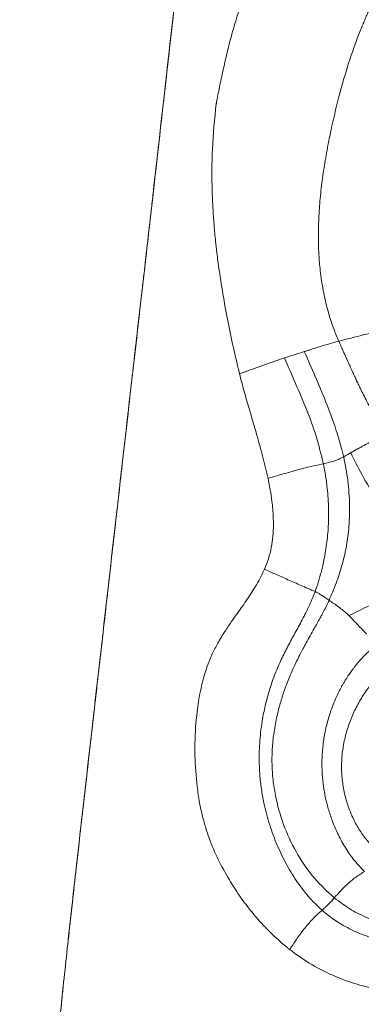
# Model space of a CAD drawing. Units: millimetres. Extents: x 0 to 420, y 0 to 297.
# Drawn here: x 142 to 147, y 116 to 131 of the extents above; entities that cross this region are included whole.
import ezdxf

# ---------------------------------------------------------------- set-up
doc = ezdxf.new("R2010")
doc.units = ezdxf.units.MM
doc.linetypes.add('SLD-Continua', pattern=[0])
doc.layers.add('GRUIXUDA', color=7, linetype='SLD-Continua', lineweight=35)
doc.styles.add('SLDTEXTSTYLE1', font='TXT', dxfattribs={"width": 0.75})
doc.dimstyles.new('SLDDIMSTYLE1', dxfattribs={"dimtxt": 2.116667, "dimasz": 2.116667, "dimexe": 0, "dimexo": 0.0625, "dimgap": 0.529167, "dimtad": 1, "dimlfac": 15, "dimrnd": 1e-09, "dimzin": 12, "dimdsep": 46, "dimtxsty": 'SLDTEXTSTYLE1', "dimsah": 1, "dimcen": 0.09, "dimadec": 0, "dimazin": 3, "dimtfac": 1, "dimtofl": 0, "dimtmove": 0, "dimatfit": 3, "dimfxl": 1, "dimfrac": 2, "dimtolj": 1, "dimtzin": 12, "dimarcsym": 0})

# ---------------------------------------------------------------- blocks, each defined once
blk = doc.blocks.new('_D_1')
at = {"layer": 'GRUIXUDA'}
for p, q in [((57.088, 135.648), (57.088, 168.408)), ((57.088, 168.408), (190.002, 168.408)), ((190.002, 121.55), (190.002, 168.408))]:
    blk.add_line(p, q, dxfattribs=at)
for points in [[(57.088, 168.408), (59.205, 168.082), (59.205, 168.734)], [(190.002, 168.408), (187.885, 168.734), (187.885, 168.082)]]:
    blk.add_solid(points, dxfattribs=at)
at = {"layer": 'GRUIXUDA', "char_height": 2.1167, "attachment_point": 1, "style": 'SLDTEXTSTYLE1'}
for s, insert in [('%%p', (121.966, 171.136)), ('1995', (115.71, 171.136)), ('10', (123.983, 171.136))]:
    blk.add_mtext(s, dxfattribs=dict(at, insert=insert))

msp = doc.modelspace()

# ---------------------------------------------------------------- linework, layer by layer
at = {"color": 7, "linetype": 'SLD-Continua', "lineweight": 18}
for points, knots in [([(142.06919, 112.46825), (142.07934, 112.55678), (142.10977, 112.82238), (142.16375, 113.26437), (142.22833, 113.79425), (142.30582, 114.50272), (142.39511, 115.38934), (142.54597, 116.80666), (142.82757, 119.28539), (143.23158, 122.82602), (143.57536, 125.83548), (143.83876, 128.13675), (144.09841, 130.43879), (144.49831, 133.9802), (144.8601, 137.22305), (145.09793, 139.45966), (145.23229, 140.68868), (145.34067, 141.50094), (145.39483, 141.90689)], [0, 0, 0, 0, 0.009017656, 0.027055649, 0.045096337, 0.063132401, 0.099203154, 0.135276154, 0.207410096, 0.351680138, 0.495951259, 0.513984622, 0.586118894, 0.730412648, 0.874707775, 0.916484935, 0.958260863, 1, 1, 1, 1]), ([(145.39484, 141.90689), (145.38266, 141.81946), (145.32179, 141.38218), (145.22274, 140.58985), (145.10501, 139.52932), (144.88027, 137.40497), (144.52522, 134.21904), (144.14087, 130.81436), (143.91629, 128.82583), (143.85166, 128.25361)], [0, 0, 0, 0, 0.01942699, 0.09715685, 0.1748895, 0.25263035, 0.56351247, 0.87439512, 1, 1, 1, 1]), ([(146.35882, 133.654), (146.34019, 133.62871), (146.30687, 133.5835), (146.25959, 133.51395), (146.21629, 133.44762), (146.1722, 133.37784), (146.12705, 133.30545), (146.08206, 133.23363), (146.03696, 133.15766), (145.99419, 133.08268), (145.94804, 133.00175), (145.90452, 132.92277), (145.8584, 132.83787), (145.80933, 132.74946), (145.76364, 132.64717), (145.71701, 132.53859), (145.66973, 132.42803), (145.62292, 132.31678), (145.5589, 132.16269), (145.49651, 132.0091), (145.44635, 131.88234), (145.42484, 131.82758), (145.41387, 131.79927), (145.40466, 131.77627), (145.37655, 131.69841), (145.33779, 131.57852), (145.28189, 131.40786), (145.23077, 131.24671), (145.18037, 131.08294), (145.13074, 130.91693), (145.08548, 130.76304), (145.04896, 130.61782), (145.01803, 130.48696), (144.98713, 130.3562), (144.94762, 130.18141), (144.91011, 130.00625), (144.87917, 129.85246), (144.86419, 129.77546), (144.85727, 129.73924), (144.85408, 129.72241), (144.85225, 129.71287), (144.85084, 129.70551), (144.8499, 129.70048), (144.84965, 129.6991), (144.84958, 129.69867), (144.84956, 129.69853), (144.84955, 129.69847)], [0, 0, 0, 0, 0.02254225, 0.0403161, 0.06015382, 0.07911508, 0.09917666, 0.12095508, 0.13948879, 0.16199117, 0.18223767, 0.20561746, 0.22590352, 0.25069265, 0.2772206, 0.3048079, 0.3339174, 0.36186611, 0.38973275, 0.45127499, 0.47838126, 0.48548378, 0.49258777, 0.49969328, 0.50287989, 0.55064141, 0.58792066, 0.62865917, 0.6689847, 0.70782116, 0.74985686, 0.78112532, 0.81239901, 0.8437528, 0.87493952, 0.9374795, 0.9687499, 0.98438499, 0.99220249, 0.99446789, 0.99633407, 0.9989826, 0.99969521, 0.99989857, 0.99996203, 1, 1, 1, 1]), ([(146.78045, 125.95733), (146.76702, 125.98834), (146.73941, 126.05213), (146.70067, 126.15207), (146.66297, 126.25859), (146.62709, 126.37191), (146.59343, 126.49207), (146.5625, 126.61919), (146.52269, 126.81175), (146.48825, 127.0449), (146.46778, 127.29113), (146.4595, 127.49705), (146.45831, 127.72673), (146.46952, 128.00617), (146.49795, 128.32571), (146.54009, 128.6459), (146.59402, 128.96588), (146.67062, 129.34843), (146.78277, 129.82751), (146.9424, 130.37662), (147.08814, 130.77575), (147.18127, 130.99959), (147.21417, 131.07612), (147.24789, 131.15202), (147.28245, 131.22726), (147.31407, 131.29388), (147.34708, 131.36143), (147.38619, 131.43913), (147.44095, 131.54339), (147.5341, 131.71103), (147.65469, 131.9079), (147.78857, 132.101), (147.88765, 132.23166), (147.94183, 132.29799), (147.96168, 132.32228)], [0, 0, 0, 0, 0.01508546, 0.03102866, 0.04783234, 0.06550231, 0.08404742, 0.1034794, 0.12381249, 0.17165111, 0.2082773, 0.2336159, 0.2631633, 0.31017393, 0.35750252, 0.40510514, 0.45290418, 0.50079526, 0.57730493, 0.66998673, 0.7533358, 0.76576282, 0.77817042, 0.79055942, 0.80293081, 0.81528578, 0.82367541, 0.83674417, 0.85447849, 0.87686703, 0.92369453, 0.95982964, 0.98528657, 1, 1, 1, 1]), ([(144.84955, 129.69847), (144.82429, 129.46019), (144.7962, 129.1951), (144.78581, 128.90207), (144.78358, 128.82128), (144.7821, 128.74043), (144.78134, 128.65953), (144.78127, 128.5786), (144.7819, 128.49763), (144.7832, 128.41708), (144.78561, 128.31885), (144.79034, 128.18478), (144.79997, 127.99633), (144.81582, 127.77413), (144.83629, 127.55302), (144.85681, 127.36755), (144.87354, 127.2317), (144.88345, 127.15769), (144.8873, 127.1289)], [0, 0, 0, 0, 0.27814154, 0.3094396, 0.34075538, 0.37208965, 0.40344303, 0.43481608, 0.4662094, 0.49762333, 0.52852807, 0.58055159, 0.65376172, 0.74824815, 0.84011535, 0.91274177, 0.96605163, 1, 1, 1, 1]), ([(143.85166, 128.25361), (143.84161, 128.16512), (143.8141, 127.92302), (143.76902, 127.52733), (143.73385, 127.22015), (143.71627, 127.06656)], [0, 0, 0, 0, 0.22362581, 0.61181227, 1, 1, 1, 1]), ([(143.71627, 127.06656), (143.70613, 126.97808), (143.65542, 126.53569), (143.58414, 125.91639), (143.50308, 125.20856), (143.42228, 124.5007), (143.3419, 123.79279), (143.26161, 123.08485), (143.17665, 122.3351), (143.11151, 121.76235), (143.06649, 121.36658)], [0, 0, 0, 0, 0.0465712, 0.23285603, 0.32599843, 0.41914084, 0.60542575, 0.69856817, 0.79171058, 1, 1, 1, 1]), ([(144.8873, 127.1289), (144.93099, 126.84432), (145.01824, 126.27607), (145.15063, 125.72026), (145.21671, 125.44281)], [0, 0, 0, 0, 0.50080679, 1, 1, 1, 1]), ([(148.08068, 126.29134), (147.90508, 126.24508), (147.47049, 126.13062), (147.03811, 126.02204), (146.78045, 125.95733)], [0, 0, 0, 0, 0.40407576, 1, 1, 1, 1]), ([(146.78045, 125.95733), (146.74422, 125.94746), (146.67168, 125.92768), (146.56133, 125.89518), (146.45011, 125.86104), (146.3756, 125.83733), (146.33832, 125.82532), (146.32989, 125.8226), (146.31306, 125.81719), (146.27936, 125.80635), (146.25415, 125.79802), (146.23733, 125.79245)], [0, 0, 0, 0, 0.20302457, 0.40654424, 0.6105021, 0.81496417, 0.81507507, 0.81511923, 0.86123491, 0.90742013, 1, 1, 1, 1]), ([(147.50674, 124.50834), (147.50462, 124.51168), (147.49576, 124.52565), (147.476, 124.55718), (147.43247, 124.62814), (147.36627, 124.74087), (147.29211, 124.87512), (147.22552, 125.00184), (147.17151, 125.10839), (147.1263, 125.20025), (147.08763, 125.28054), (147.05349, 125.35259), (147.01891, 125.42666), (146.98387, 125.50273), (146.93945, 125.60031), (146.89057, 125.7091), (146.84189, 125.81851), (146.80671, 125.89796), (146.78771, 125.94091), (146.78045, 125.95733)], [0, 0, 0, 0, 0.00748132, 0.03131744, 0.07040014, 0.16462311, 0.27719643, 0.35724221, 0.43110869, 0.49878287, 0.5465816, 0.59551923, 0.64559567, 0.69681008, 0.7491609, 0.84193484, 0.9146822, 0.96737409, 1, 1, 1, 1]), ([(145.21671, 125.44281), (145.33297, 125.48578), (145.56331, 125.57093), (145.80478, 125.65299), (145.92437, 125.69364)], [0, 0, 0, 0, 0.504711162, 1, 1, 1, 1]), ([(146.23733, 125.79245), (146.18541, 125.77636), (146.08076, 125.74393), (145.97677, 125.71049), (145.92437, 125.69364)], [0, 0, 0, 0, 0.49616619, 1, 1, 1, 1]), ([(145.92437, 125.69364), (145.98294, 125.5583), (146.1005, 125.28665), (146.27662, 124.88022), (146.43184, 124.46077), (146.5023, 124.16931), (146.53764, 124.02311)], [0, 0, 0, 0, 0.247511574, 0.496787942, 0.747575842, 1, 1, 1, 1]), ([(146.23733, 125.79245), (146.353, 125.5319), (146.5356, 125.12055), (146.7261, 124.60398), (146.81139, 124.32192), (146.84619, 124.18744), (146.85508, 124.1512), (146.85771, 124.14038), (146.85854, 124.13695), (146.85884, 124.13573)], [0, 0, 0, 0, 0.47962058, 0.75719803, 0.93423205, 0.98101504, 0.99397501, 0.99785873, 1, 1, 1, 1]), ([(145.21671, 125.44281), (145.22843, 125.39674), (145.25185, 125.30459), (145.28929, 125.16717), (145.32791, 125.03019), (145.36748, 124.89357), (145.40747, 124.75713), (145.44708, 124.62198), (145.49002, 124.47421), (145.53666, 124.31017), (145.58398, 124.13503), (145.62767, 123.96247), (145.65272, 123.85121), (145.66524, 123.79556)], [0, 0, 0, 0, 0.08332123, 0.16664517, 0.24998249, 0.33333402, 0.41669396, 0.50005235, 0.58108999, 0.68741817, 0.8000421, 0.90000496, 1, 1, 1, 1]), ([(146.9686, 124.19827), (146.97752, 124.20341), (146.99739, 124.21485), (147.03632, 124.23654), (147.0717, 124.2559), (147.09705, 124.26982), (147.1038, 124.27353), (147.10554, 124.27448), (147.106, 124.27474), (147.10613, 124.27481), (147.12304, 124.2841), (147.16876, 124.30941), (147.2593, 124.3604), (147.35291, 124.41583), (147.4341, 124.46451), (147.47647, 124.49006), (147.49834, 124.50327), (147.50418, 124.50679), (147.50595, 124.50786), (147.50653, 124.50821), (147.50674, 124.50834)], [0, 0, 0, 0, 0.05041996, 0.11231746, 0.21477618, 0.24239685, 0.24944201, 0.25128559, 0.25178843, 0.25193516, 0.25201212, 0.34320377, 0.49917246, 0.74565762, 0.87069149, 0.96518296, 0.98979692, 0.99667311, 0.99877944, 1, 1, 1, 1]), ([(146.53764, 124.02311), (146.59315, 124.03617), (146.65802, 124.05142), (146.73977, 124.08036), (146.7935, 124.1009), (146.83439, 124.1227), (146.85884, 124.13573)], [0, 0, 0, 0, 0.50017136, 0.58450881, 0.7515942, 1, 1, 1, 1]), ([(146.85884, 124.13573), (146.88264, 124.01098), (146.93039, 123.76069), (146.95603, 123.37394), (146.94555, 123.01861), (146.9003, 122.70037), (146.83277, 122.41776), (146.74322, 122.14032), (146.66619, 121.96341), (146.62775, 121.87513)], [0, 0, 0, 0, 0.16704387, 0.33513534, 0.50057285, 0.62468409, 0.74847614, 0.87449525, 1, 1, 1, 1]), ([(146.9686, 124.19827), (146.96858, 124.19826), (146.96856, 124.19825), (146.96853, 124.19823), (146.96852, 124.19822), (146.96851, 124.19822), (146.96846, 124.19819), (146.96835, 124.19812), (146.9681, 124.19797), (146.9676, 124.19767), (146.96661, 124.19706), (146.96462, 124.19586), (146.96064, 124.19345), (146.95269, 124.18866), (146.93676, 124.1792), (146.90477, 124.16076), (146.87721, 124.14574), (146.85884, 124.13573)], [0, 0, 0, 0, 0.00052405, 0.00062845, 0.00067765, 0.00075969, 0.00098585, 0.00196533, 0.00392421, 0.00784173, 0.0156758, 0.03134025, 0.06265596, 0.12524567, 0.25032611, 0.50038088, 1, 1, 1, 1]), ([(148.69229, 122.27715), (148.57377, 122.35353), (148.33536, 122.50717), (148.00287, 122.77747), (147.69185, 123.0813), (147.41197, 123.42184), (147.16721, 123.79513), (147.03489, 124.06371), (146.9686, 124.19827)], [0, 0, 0, 0, 0.16622476, 0.33438227, 0.49952831, 0.66647259, 0.83290574, 1, 1, 1, 1]), ([(145.66524, 123.79556), (145.72805, 123.81363), (145.85862, 123.85118), (146.05981, 123.91077), (146.24882, 123.96141), (146.41262, 123.9993), (146.49535, 124.01506), (146.53764, 124.02311)], [0, 0, 0, 0, 0.2266709, 0.47128886, 0.7265649, 0.86021741, 1, 1, 1, 1]), ([(146.53764, 124.02311), (146.54698, 123.97537), (146.56961, 123.85975), (146.59352, 123.69098), (146.61057, 123.51666), (146.62041, 123.34113), (146.62149, 123.1703), (146.61233, 122.95786), (146.58779, 122.72144), (146.54773, 122.50446), (146.51197, 122.35389), (146.49354, 122.28363), (146.47431, 122.21533), (146.44886, 122.12983), (146.42415, 122.05777), (146.40858, 122.01235)], [0, 0, 0, 0, 0.0724064, 0.17535197, 0.25175394, 0.33039672, 0.4336661, 0.50224057, 0.64208871, 0.7815746, 0.8253502, 0.86908277, 0.88814499, 0.9294832, 1, 1, 1, 1]), ([(145.6099, 122.36362), (145.63206, 122.41848), (145.67709, 122.52997), (145.71878, 122.70542), (145.74402, 122.88635), (145.75145, 123.04674), (145.74904, 123.18882), (145.74134, 123.31105), (145.72038, 123.51542), (145.68873, 123.67622), (145.66525, 123.79556)], [0, 0, 0, 0, 0.12166998, 0.24726398, 0.36804272, 0.49550934, 0.57612574, 0.66014771, 0.7477639, 1, 1, 1, 1]), ([(145.60988, 122.36363), (145.60687, 122.35694), (145.58372, 122.30551), (145.53704, 122.21239), (145.46632, 122.08881), (145.39325, 121.97326), (145.31917, 121.86357), (145.24446, 121.75727), (145.16646, 121.64786), (145.08, 121.52535), (144.97939, 121.37658), (144.87755, 121.20903), (144.79399, 121.04808), (144.75239, 120.94824), (144.73555, 120.90782)], [0, 0, 0, 0, 0.012818303, 0.098564199, 0.182311388, 0.263119139, 0.3397571, 0.41646262, 0.493353574, 0.578031358, 0.682247448, 0.811145718, 0.923555338, 1, 1, 1, 1]), ([(146.40858, 122.01235), (146.3714, 122.02841), (146.29827, 122.06), (146.15204, 122.1229), (145.97869, 122.19861), (145.78888, 122.2832), (145.66852, 122.33728), (145.60988, 122.36363)], [0, 0, 0, 0, 0.13605452, 0.26754001, 0.52120268, 0.76674175, 1, 1, 1, 1]), ([(146.40858, 122.01235), (146.37453, 121.92862), (146.30761, 121.76409), (146.19261, 121.54399), (146.07797, 121.33592), (145.96445, 121.1274), (145.85973, 120.91459), (145.78194, 120.73133), (145.72722, 120.58138), (145.69004, 120.46795), (145.65677, 120.354), (145.62732, 120.23965), (145.60168, 120.12502), (145.56541, 119.93472), (145.5319, 119.6675), (145.52399, 119.39993), (145.53043, 119.21124), (145.53823, 119.09869), (145.54976, 118.98672), (145.56494, 118.87547), (145.58365, 118.76506), (145.62063, 118.58237), (145.68802, 118.33151), (145.80216, 118.02277), (145.94162, 117.72969), (146.10669, 117.45662), (146.2948, 117.20403), (146.44253, 117.06187), (146.51652, 116.99068)], [0, 0, 0, 0, 0.048023514, 0.094375036, 0.138129058, 0.179863723, 0.221709148, 0.263913511, 0.285058585, 0.306081632, 0.32698407, 0.347768162, 0.36843726, 0.388995475, 0.450036937, 0.510356612, 0.530396782, 0.550453919, 0.57053406, 0.590642093, 0.610782142, 0.630957114, 0.691680498, 0.752756287, 0.81416647, 0.875870274, 0.937830959, 1, 1, 1, 1]), ([(146.62777, 121.87513), (146.61242, 121.88602), (146.58098, 121.90831), (146.5266, 121.94357), (146.47494, 121.97642), (146.43677, 121.99794), (146.41699, 122.00813), (146.41109, 122.01109), (146.40924, 122.01202), (146.40858, 122.01235)], [0, 0, 0, 0, 0.2317445, 0.47471952, 0.73263738, 0.92286039, 0.97575177, 0.99143207, 1, 1, 1, 1]), ([(146.94087, 121.63463), (147.09711, 121.71104), (147.37398, 121.84644), (147.73122, 121.97654), (148.00011, 122.04365), (148.2158, 122.07608), (148.43321, 122.08729), (148.57597, 122.06904), (148.64738, 122.05991)], [0, 0, 0, 0, 0.28499783, 0.50505701, 0.62924932, 0.75296085, 0.87643383, 1, 1, 1, 1]), ([(146.62777, 121.87513), (146.6068, 121.83024), (146.57224, 121.75625), (146.52421, 121.66515), (146.48229, 121.58779), (146.44018, 121.51239), (146.38724, 121.41846), (146.33019, 121.31702), (146.27102, 121.21045), (146.21142, 121.10044), (146.15653, 120.99536), (146.09764, 120.87676), (146.04356, 120.76001), (145.99317, 120.64146), (145.94118, 120.50769), (145.89691, 120.37942), (145.85572, 120.2429), (145.82615, 120.13237), (145.79866, 120.01369), (145.77488, 119.8926), (145.75627, 119.7736), (145.74301, 119.66253), (145.7336, 119.55451), (145.7264, 119.4106), (145.72811, 119.21732), (145.74874, 118.98504), (145.80465, 118.66362), (145.92179, 118.27786), (146.12851, 117.85696), (146.38821, 117.481), (146.60195, 117.28414), (146.70862, 117.1859)], [0, 0, 0, 0, 0.0281857, 0.04645433, 0.05876053, 0.07842943, 0.09579197, 0.12033635, 0.14483179, 0.16524813, 0.19152628, 0.21216725, 0.24032191, 0.26429756, 0.28487851, 0.32117727, 0.34054441, 0.36488934, 0.38528383, 0.4087312, 0.43391474, 0.45262673, 0.47130521, 0.4946118, 0.53339136, 0.57992877, 0.62653565, 0.71991306, 0.81348977, 0.90692892, 1, 1, 1, 1]), ([(146.62775, 121.87513), (146.67787, 121.84129), (146.7783, 121.77348), (146.87483, 121.69185), (146.92319, 121.65096)], [0, 0, 0, 0, 0.49907204, 1, 1, 1, 1]), ([(146.94067, 121.63441), (146.93775, 121.63717), (146.93192, 121.64269), (146.9261, 121.64821), (146.92319, 121.65096)], [0, 0, 0, 0, 0.500233553, 1, 1, 1, 1]), ([(146.9406, 121.6343), (146.9645, 121.60919), (146.98908, 121.58336), (147.02061, 121.55017), (147.04532, 121.52423), (147.06947, 121.49886), (147.08731, 121.48011)], [0, 0, 0, 0, 0.50005623, 0.51433001, 0.64102492, 1, 1, 1, 1]), ([(147.08731, 121.48011), (147.10904, 121.45694), (147.15235, 121.41076), (147.19429, 121.36684), (147.21519, 121.34495)], [0, 0, 0, 0, 0.50169671, 1, 1, 1, 1]), ([(143.06649, 121.36658), (143.0564, 121.2781), (143.00593, 120.83566), (142.93497, 120.21629), (142.83348, 119.33148), (142.73215, 118.44665), (142.63189, 117.56171), (142.5334, 116.67658), (142.42766, 115.7093), (142.34647, 114.91856), (142.30167, 114.48219)], [0, 0, 0, 0, 0.03857152, 0.19285765, 0.27000069, 0.42428683, 0.57857305, 0.65571612, 0.8100026, 1, 1, 1, 1]), ([(147.1841, 117.60029), (147.13081, 117.65672), (147.0241, 117.76972), (146.88839, 117.96489), (146.77109, 118.1751), (146.69364, 118.35502), (146.6445, 118.49452), (146.6153, 118.58883), (146.58964, 118.68453), (146.56759, 118.78147), (146.551, 118.86993), (146.53746, 118.95833), (146.52637, 119.05124), (146.51773, 119.16253), (146.5148, 119.25804), (146.51512, 119.33238), (146.51671, 119.3985), (146.52157, 119.48655), (146.53522, 119.628), (146.55826, 119.7711), (146.59, 119.91236), (146.62015, 120.02396), (146.65772, 120.14113), (146.70367, 120.26307), (146.74681, 120.36053), (146.78223, 120.43279), (146.80614, 120.47917), (146.831, 120.52492), (146.85679, 120.57003), (146.87688, 120.60339), (146.89772, 120.63701), (146.92449, 120.67889), (146.96141, 120.73307), (146.99868, 120.78424), (147.04019, 120.83844), (147.09231, 120.90201), (147.16406, 120.98169), (147.23713, 121.05416), (147.31168, 121.12099), (147.35807, 121.15767), (147.38262, 121.17708)], [0, 0, 0, 0, 0.06331875, 0.12678464, 0.1901579, 0.25312293, 0.27814519, 0.30306433, 0.32787665, 0.35258241, 0.37718478, 0.39447841, 0.41837596, 0.44563863, 0.47561896, 0.48739071, 0.49916066, 0.52315592, 0.55059514, 0.60081249, 0.62657074, 0.6541798, 0.68364178, 0.71494981, 0.74808636, 0.7607397, 0.77339727, 0.7860569, 0.7987162, 0.8113729, 0.81457965, 0.82773088, 0.84789433, 0.86290033, 0.87455981, 0.89854661, 0.92410203, 0.95484148, 0.97610034, 1, 1, 1, 1]), ([(144.73555, 120.90782), (144.71745, 120.85925), (144.6807, 120.76065), (144.63671, 120.60628), (144.59927, 120.44608), (144.56909, 120.28097), (144.54554, 120.11237), (144.51747, 119.82822), (144.50392, 119.4355), (144.53376, 119.10394), (144.54831, 118.94223)], [0, 0, 0, 0, 0.07824433, 0.15884864, 0.24142014, 0.32560547, 0.41098989, 0.4971132, 0.75472676, 1, 1, 1, 1]), ([(147.46589, 117.86275), (147.41496, 117.90419), (147.31318, 117.98703), (147.18203, 118.14067), (147.06841, 118.31151), (146.97472, 118.49903), (146.90192, 118.69953), (146.85127, 118.91053), (146.82455, 119.12897), (146.82278, 119.35194), (146.84795, 119.57529), (146.89796, 119.79513), (146.97091, 120.00814), (147.06508, 120.21158), (147.17871, 120.4025), (147.31066, 120.57755), (147.45835, 120.73564), (147.56908, 120.82205), (147.62441, 120.86523)], [0, 0, 0, 0, 0.06252635, 0.12497085, 0.18746005, 0.25000176, 0.31264424, 0.37503379, 0.43756122, 0.50000015, 0.56252559, 0.62496995, 0.68746009, 0.75000248, 0.81264445, 0.87503303, 0.93754872, 1, 1, 1, 1]), ([(144.54831, 118.94223), (144.56019, 118.85634), (144.58228, 118.6967), (144.63017, 118.4778), (144.68121, 118.29299), (144.7583, 118.06269), (144.87557, 117.78459), (144.99603, 117.57473), (145.05591, 117.47042)], [0, 0, 0, 0, 0.16210603, 0.30131577, 0.42135052, 0.52480534, 0.76380324, 1, 1, 1, 1]), ([(147.1841, 117.60029), (147.13698, 117.57073), (147.0432, 117.5119), (146.88024, 117.3752), (146.77471, 117.259), (146.71132, 117.1892)], [0, 0, 0, 0, 0.28739311, 0.57193919, 1, 1, 1, 1]), ([(145.05591, 117.47042), (145.08118, 117.42932), (145.13194, 117.34678), (145.21252, 117.22651), (145.29687, 117.10848), (145.38539, 116.99321), (145.45911, 116.90389), (145.51759, 116.83655), (145.56116, 116.78792), (145.61095, 116.7343), (145.66732, 116.67598), (145.74033, 116.60377), (145.82195, 116.52785), (145.90301, 116.45745), (145.96272, 116.40811), (145.99531, 116.38233), (146.00769, 116.37253)], [0, 0, 0, 0, 0.09523911, 0.19130277, 0.28825345, 0.38617403, 0.48515814, 0.52443348, 0.56924, 0.61967648, 0.67586176, 0.73793737, 0.83444089, 0.91071685, 0.96608373, 1, 1, 1, 1]), ([(146.51652, 116.99068), (146.51829, 116.99217), (146.55265, 117.02114), (146.61939, 117.08268), (146.67863, 117.15121), (146.70862, 117.1859)], [0, 0, 0, 0, 0.02615394, 0.50707975, 1, 1, 1, 1]), ([(147.88893, 116.69882), (147.88886, 116.69882), (147.88828, 116.69889), (147.88628, 116.69911), (147.879, 116.69992), (147.85145, 116.70313), (147.81811, 116.70757), (147.78923, 116.71196), (147.7809, 116.71327), (147.7798, 116.71344), (147.77966, 116.71346), (147.77964, 116.71347), (147.74895, 116.71832), (147.68805, 116.72927), (147.59683, 116.74938), (147.50422, 116.77366), (147.41261, 116.8018), (147.32522, 116.83267), (147.17765, 116.89156), (146.9647, 116.99515), (146.79603, 117.12079), (146.70862, 117.1859)], [0, 0, 0, 0, 0.00015453, 0.0013549, 0.00467458, 0.01720919, 0.06586961, 0.08295286, 0.08522665, 0.08551304, 0.08554887, 0.08555335, 0.08555408, 0.15792459, 0.2297036, 0.30330493, 0.38109281, 0.45303268, 0.51912239, 0.75080514, 1, 1, 1, 1]), ([(146.00769, 116.37253), (146.0423, 116.42513), (146.11283, 116.53234), (146.22949, 116.69299), (146.34028, 116.82385), (146.43806, 116.92291), (146.49016, 116.96791), (146.51652, 116.99068)], [0, 0, 0, 0, 0.237392083, 0.483851151, 0.737021134, 0.866983607, 1, 1, 1, 1]), ([(146.51652, 116.99068), (146.56204, 116.95265), (146.6686, 116.86362), (146.86713, 116.73724), (147.11223, 116.61864), (147.40061, 116.52178), (147.63374, 116.47344), (147.80583, 116.45102), (147.90165, 116.44172), (148.00042, 116.43541), (148.10199, 116.43231), (148.20616, 116.43264), (148.37516, 116.43892), (148.60796, 116.46278), (148.83532, 116.50415), (148.99461, 116.53952), (149.07324, 116.55835), (149.14675, 116.57684), (149.23354, 116.59948), (149.36126, 116.63464), (149.50758, 116.67726), (149.63977, 116.71706), (149.7292, 116.7443), (149.80659, 116.76794), (149.88947, 116.79327), (149.99254, 116.82452), (150.09896, 116.85634), (150.17013, 116.87685), (150.20579, 116.88713)], [0, 0, 0, 0, 0.04473541, 0.10471278, 0.18031236, 0.25617199, 0.34328317, 0.36791474, 0.39326584, 0.41931316, 0.44602807, 0.47337636, 0.50131781, 0.57891027, 0.65614637, 0.68044136, 0.70476819, 0.71833694, 0.73863218, 0.77353927, 0.8196257, 0.85476285, 0.87843031, 0.89052573, 0.91607212, 0.94402097, 0.97195526, 1, 1, 1, 1]), ([(150.24099, 116.21018), (150.18673, 116.19239), (150.07951, 116.15725), (149.91877, 116.10442), (149.76127, 116.05328), (149.60491, 116.00362), (149.4497, 115.95596), (149.29457, 115.91055), (149.09681, 115.85614), (148.86408, 115.79922), (148.58928, 115.74532), (148.32056, 115.70894), (148.01835, 115.68973), (147.68913, 115.70055), (147.33202, 115.75255), (146.98131, 115.84491), (146.64109, 115.97849), (146.31302, 116.14961), (146.10908, 116.29851), (146.00768, 116.37253)], [0, 0, 0, 0, 0.0368728, 0.0728638, 0.10946816, 0.14424726, 0.17954008, 0.21540416, 0.25015212, 0.31453915, 0.37422865, 0.43774786, 0.49823342, 0.58165213, 0.66567734, 0.74946384, 0.83363796, 0.91729067, 1, 1, 1, 1])]:
    msp.add_open_spline(points, degree=3, knots=knots, dxfattribs=at)

# ---------------------------------------------------------------- dimensions: what is measured, and where the dimension line sits
at = {"layer": 'GRUIXUDA'}
dim = msp.add_linear_dim(base=(190.00197, 168.40789), p1=(57.08821, 135.64833), p2=(190.00197, 121.54985), text='<>%%p10', dimstyle='SLDDIMSTYLE1', dxfattribs=at)
dim.commit()
dim.dimension.update_dxf_attribs({"geometry": '_D_1', "text_midpoint": (121.41048, 168.40789), "dimtype": 160})

doc.saveas('drawing.dxf')
